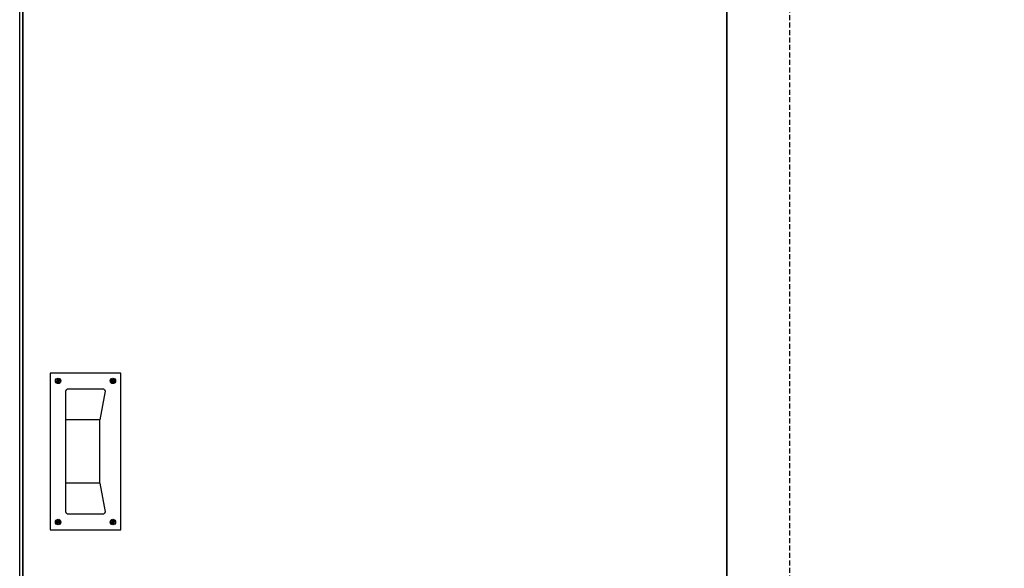
# Model space of a CAD drawing. Units: millimetres. Extents: x -1 to 83958, y -7235 to 115762.
# Drawn here: x 9062 to 10318, y -4913 to -4213 of the extents above; entities that cross this region are included whole.
import ezdxf

# ---------------------------------------------------------------- set-up
doc = ezdxf.new("R2010")
doc.units = ezdxf.units.MM
doc.linetypes.add('STRICHLINIE2', pattern=[9.525, 6.35, -3.175])
for name, color, linetype in [('Z_Beschlag-Grau 0.10', 8, 'Continuous'), ('Z_Strichlinie-Cyan 0.25', 4, 'STRICHLINIE2'), ('Z_Wand-Grün 0.5', 3, 'Continuous')]:
    doc.layers.add(name, color=color, linetype=linetype)
doc.layers.add('Z_Kontur-Magenta 0.35', color=6, linetype='Continuous', lineweight=35)

# ---------------------------------------------------------------- blocks, each defined once
blk = doc.blocks.new('KWS 5207_A')
at = {"layer": 'Z_Beschlag-Grau 0.10', "linetype": 'ByBlock'}
for p, q in [((-37.8, 89.3), (-36.1, 89.8)), ((-37.5, 88.5), (-35.9, 89.3)), ((-36.6, 90.6), (-37.2, 89.5)), ((-37.2, 89.5), (-36.9, 88.8)), ((-36.9, 88.8), (-35.6, 88.4)), ((-36.2, 91.9), (-36.6, 90.6)), ((-36.6, 90.6), (-35.7, 90.3)), ((-36.5, 92.5), (-35.7, 90.9)), ((-35.5, 92.2), (-36.2, 91.9)), ((-35.7, 90.3), (-36.1, 89.8)), ((-36.1, 89.8), (-35.9, 89.3)), ((-35.9, 89.3), (-35.3, 89.3)), ((-35.7, 92.8), (-35.2, 91.1)), ((-35.2, 91.1), (-35.7, 90.9)), ((-35.7, 90.9), (-35.7, 90.3)), ((-35.6, 88.4), (-35.3, 89.3)), ((-35.6, 88.4), (-34.5, 87.8)), ((-34.4, 91.6), (-35.5, 92.2)), ((-35.3, 89.3), (-34.8, 88.9)), ((-34.7, 90.7), (-35.2, 91.1)), ((-34.8, 88.9), (-34.3, 89.1)), ((-34.3, 87.2), (-34.8, 88.9)), ((-34.4, 91.6), (-34.7, 90.7)), ((-34.1, 90.7), (-34.7, 90.7)), ((-34.5, 87.8), (-33.8, 88.1)), ((-33.1, 91.2), (-34.4, 91.6)), ((-34.3, 89.7), (-33.9, 90.2)), ((-34.3, 89.1), (-34.3, 89.7)), ((-33.4, 89.4), (-34.3, 89.7)), ((-33.5, 87.5), (-34.3, 89.1)), ((-32.5, 91.5), (-34.1, 90.7)), ((-33.9, 90.2), (-34.1, 90.7)), ((-32.2, 90.7), (-33.9, 90.2)), ((-33.8, 88.1), (-33.4, 89.4)), ((-33.4, 89.4), (-32.8, 90.5)), ((-32.8, 90.5), (-33.1, 91.2)), ((32.2, 90.7), (33.9, 90.2)), ((32.5, 91.5), (34.1, 90.7)), ((32.8, 90.5), (33.1, 91.2)), ((33.4, 89.4), (32.8, 90.5)), ((33.1, 91.2), (34.4, 91.6)), ((33.4, 89.4), (34.3, 89.7)), ((33.8, 88.1), (33.4, 89.4)), ((33.5, 87.5), (34.3, 89.1)), ((34.5, 87.8), (33.8, 88.1)), ((33.9, 90.2), (34.1, 90.7)), ((34.3, 89.7), (33.9, 90.2)), ((34.1, 90.7), (34.7, 90.7)), ((34.3, 89.1), (34.3, 89.7)), ((34.8, 88.9), (34.3, 89.1)), ((34.3, 87.2), (34.8, 88.9)), ((34.4, 91.6), (35.5, 92.2)), ((34.4, 91.6), (34.7, 90.7)), ((35.6, 88.4), (34.5, 87.8)), ((34.7, 90.7), (35.2, 91.1)), ((35.3, 89.3), (34.8, 88.9)), ((35.7, 92.8), (35.2, 91.1)), ((35.2, 91.1), (35.7, 90.9)), ((35.9, 89.3), (35.3, 89.3)), ((35.6, 88.4), (35.3, 89.3)), ((35.5, 92.2), (36.2, 91.9)), ((36.9, 88.8), (35.6, 88.4)), ((36.5, 92.5), (35.7, 90.9)), ((35.7, 90.9), (35.7, 90.3)), ((36.6, 90.6), (35.7, 90.3)), ((35.7, 90.3), (36.1, 89.8)), ((36.1, 89.8), (35.9, 89.3)), ((37.5, 88.5), (35.9, 89.3)), ((37.8, 89.3), (36.1, 89.8)), ((36.2, 91.9), (36.6, 90.6)), ((36.6, 90.6), (37.2, 89.5)), ((37.2, 89.5), (36.9, 88.8)), ((18.1, 40.3), (-25, 40.3)), ((18.1, -40.3), (-25, -40.3)), ((-35.6, -88.4), (-34.5, -87.8)), ((-34.3, -87.2), (-34.8, -88.9)), ((-34.5, -87.8), (-33.8, -88.1)), ((-33.5, -87.5), (-34.3, -89.1)), ((33.5, -87.5), (34.3, -89.1)), ((34.5, -87.8), (33.8, -88.1)), ((34.3, -87.2), (34.8, -88.9)), ((35.6, -88.4), (34.5, -87.8)), ((-37.8, -89.3), (-36.1, -89.8)), ((-37.5, -88.5), (-35.9, -89.3)), ((-37.2, -89.5), (-36.9, -88.8)), ((-36.6, -90.6), (-37.2, -89.5)), ((-36.9, -88.8), (-35.6, -88.4)), ((-36.6, -90.6), (-35.7, -90.3)), ((-36.2, -91.9), (-36.6, -90.6)), ((-36.5, -92.5), (-35.7, -90.9)), ((-35.5, -92.2), (-36.2, -91.9)), ((-36.1, -89.8), (-35.9, -89.3)), ((-35.7, -90.3), (-36.1, -89.8)), ((-35.9, -89.3), (-35.3, -89.3)), ((-35.7, -90.9), (-35.7, -90.3)), ((-35.2, -91.1), (-35.7, -90.9)), ((-35.7, -92.8), (-35.2, -91.1)), ((-35.6, -88.4), (-35.3, -89.3)), ((-34.4, -91.6), (-35.5, -92.2)), ((-35.3, -89.3), (-34.8, -88.9)), ((-34.7, -90.7), (-35.2, -91.1)), ((-34.8, -88.9), (-34.3, -89.1)), ((-34.1, -90.7), (-34.7, -90.7)), ((-34.4, -91.6), (-34.7, -90.7)), ((-33.1, -91.2), (-34.4, -91.6)), ((-34.3, -89.1), (-34.3, -89.7)), ((-33.4, -89.4), (-34.3, -89.7)), ((-34.3, -89.7), (-33.9, -90.2)), ((-33.9, -90.2), (-34.1, -90.7)), ((-32.5, -91.5), (-34.1, -90.7)), ((-32.2, -90.7), (-33.9, -90.2)), ((-33.8, -88.1), (-33.4, -89.4)), ((-33.4, -89.4), (-32.8, -90.5)), ((-32.8, -90.5), (-33.1, -91.2)), ((32.2, -90.7), (33.9, -90.2)), ((32.5, -91.5), (34.1, -90.7)), ((33.4, -89.4), (32.8, -90.5)), ((32.8, -90.5), (33.1, -91.2)), ((33.1, -91.2), (34.4, -91.6)), ((33.8, -88.1), (33.4, -89.4)), ((33.4, -89.4), (34.3, -89.7)), ((34.3, -89.7), (33.9, -90.2)), ((33.9, -90.2), (34.1, -90.7)), ((34.1, -90.7), (34.7, -90.7)), ((34.8, -88.9), (34.3, -89.1)), ((34.3, -89.1), (34.3, -89.7)), ((34.4, -91.6), (34.7, -90.7)), ((34.4, -91.6), (35.5, -92.2)), ((34.7, -90.7), (35.2, -91.1)), ((35.3, -89.3), (34.8, -88.9)), ((35.2, -91.1), (35.7, -90.9)), ((35.7, -92.8), (35.2, -91.1)), ((35.6, -88.4), (35.3, -89.3)), ((35.9, -89.3), (35.3, -89.3)), ((35.5, -92.2), (36.2, -91.9)), ((36.9, -88.8), (35.6, -88.4)), ((35.7, -90.3), (36.1, -89.8)), ((35.7, -90.9), (35.7, -90.3)), ((36.6, -90.6), (35.7, -90.3)), ((36.5, -92.5), (35.7, -90.9)), ((37.5, -88.5), (35.9, -89.3)), ((36.1, -89.8), (35.9, -89.3)), ((37.8, -89.3), (36.1, -89.8)), ((36.2, -91.9), (36.6, -90.6)), ((36.6, -90.6), (37.2, -89.5)), ((37.2, -89.5), (36.9, -88.8))]:
    blk.add_line(p, q, dxfattribs=at)
at = {"layer": 'Z_Beschlag-Grau 0.10', "linetype": 'ByBlock', "flags": 128}
blk.add_lwpolyline([(45, 100), (-45, 100), (-45, -100), (45, -100)], close=True, dxfattribs=at)
blk.add_lwpolyline([(18.1, 40.3, 0.046779), (18, 39.7), (18, -39.7, 0.046779), (18.1, -40.3), (25, -77, -0.414214), (22, -80), (-22, -80, -0.414214), (-25, -77), (-25, 77, -0.414214), (-22, 80), (22, 80, -0.414214), (25, 77)], format="xyb", close=True, dxfattribs=at)
at = {"layer": 'Z_Beschlag-Grau 0.10', "linetype": 'ByBlock'}
for centre in [(-35, 90), (35, 90), (-35, -90), (35, -90)]:
    blk.add_circle(centre, 3.5, dxfattribs=at)

msp = doc.modelspace()

# ---------------------------------------------------------------- linework, layer by layer
at = {"layer": 'Z_Kontur-Magenta 0.35'}
for points in [[(9065.79, -5803.7), (9964.45, -5803.7), (9964.45, -3597.7), (9065.79, -3597.7)], [(9964.45, -5803.7), (10863.12, -5803.7), (10863.12, -3597.7), (9964.45, -3597.7)]]:
    msp.add_lwpolyline(points, close=True, dxfattribs=at)
at = {"layer": 'Z_Strichlinie-Cyan 0.25'}
for points in [[(10044.45, -5803.7), (9065.79, -5803.7), (9065.79, -3597.7), (10044.45, -3597.7)], [(10943.12, -5803.7), (9964.45, -5803.7), (9964.45, -3597.7), (10943.12, -3597.7)]]:
    msp.add_lwpolyline(points, close=True, dxfattribs=at)
at = {"layer": 'Z_Wand-Grün 0.5'}
msp.add_lwpolyline([(13166.46, -5813.7), (9061.79, -5813.7), (9061.79, -3513.7), (13166.46, -3513.7), (13166.46, -5813.7)], dxfattribs=at)

# ---------------------------------------------------------------- block references
at = {"layer": 'Z_Beschlag-Grau 0.10'}
msp.add_blockref('KWS 5207_A', (9145.78, -4763.7), dxfattribs=at)

doc.saveas('drawing.dxf')
